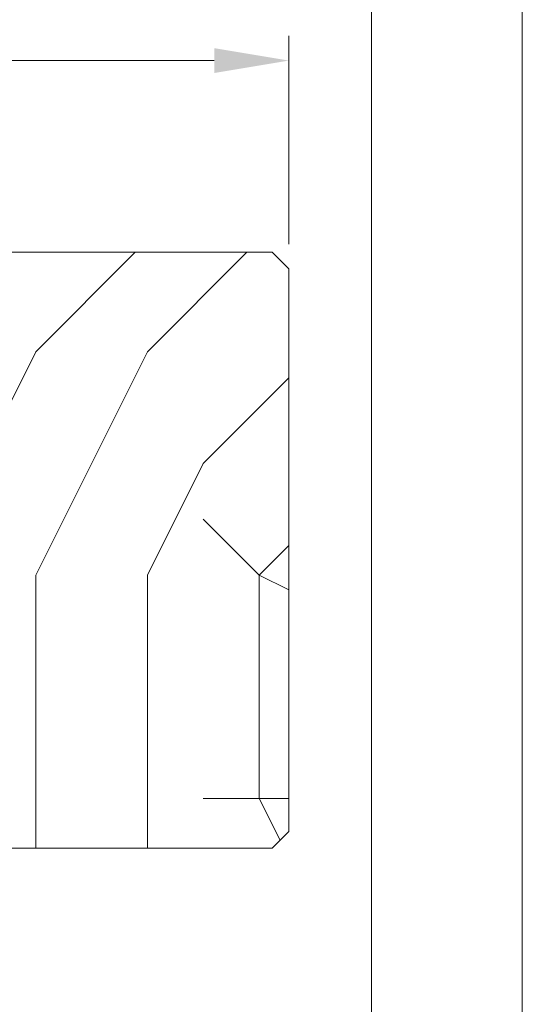
# Model space of a CAD drawing. Units: millimetres. Extents: x 0 to 439, y -14 to 615.
# Drawn here: x 314 to 335, y 133 to 172 of the extents above; entities that cross this region are included whole.
import ezdxf

# ---------------------------------------------------------------- set-up
doc = ezdxf.new("R2010")
doc.units = ezdxf.units.MM
doc.header["$PDMODE"] = 2
doc.header["$PDSIZE"] = 10
for name, color, linetype, lineweight in [('AM_5', 3, 'Continuous', 20), ('AM_8', 1, 'Continuous', 15), ('Contour principale', 30, 'Continuous', 15)]:
    doc.layers.add(name, color=color, linetype=linetype, lineweight=lineweight)
doc.layers.add('AM_VIEWS', color=1, linetype='Continuous', lineweight=15, plot=False)
doc.styles.get("Standard").update_dxf_attribs({"font": 'arial.ttf'})
doc.dimstyles.new('MAL-ISO$0', dxfattribs={"dimtxt": 3, "dimasz": 3, "dimexe": 1, "dimexo": 1, "dimgap": 1.5, "dimtad": 1, "dimtxsty": 'Standard', "dimcen": 0, "dimclrd": 256, "dimclre": 256, "dimclrt": 3, "dimadec": 1, "dimazin": 2, "dimtp": 0.1, "dimtm": 0.1, "dimtfac": 0.71, "dimtmove": 0, "dimatfit": 3, "dimfxl": 1, "dimlwd": -1, "dimlwe": -1, "dimarcsym": 1})

# ---------------------------------------------------------------- blocks, each defined once
blk = doc.blocks.new('*D27')
at = {"layer": 'AM_5', "transparency": 16777216}
for p, q in [((289.2258778841471, 163.9021255061933), (289.2258780246985, 171.6130662331869)), ((325.2258779543151, 163.2215830722384), (325.2258781072712, 171.6130655769957)), ((322.2258780890436, 170.6130656316783), (292.2258780064709, 170.6130661785043))]:
    blk.add_line(p, q, dxfattribs=at)
for points in [[(292.2258780155847, 171.1130661785043), (292.2258779973571, 170.1130661785043), (289.2258780064709, 170.6130662331869)], [(322.2258780981574, 171.1130656316783), (322.2258780799298, 170.1130656316783), (325.2258780890436, 170.6130655769957)]]:
    blk.add_solid(points, dxfattribs=at)
at = {"layer": 'Defpoints', "color": 0, "transparency": 16777216}
for p in [(289.2258748966157, 170.613071505061), (289.2258748966157, 162.9021307780674), (325.2258749791883, 162.2215890003037)]:
    blk.add_point(p, dxfattribs=at)
at = {"layer": 'AM_5', "color": 3, "transparency": 16777216, "insert": (305.8785133529437, 174.1553578805372), "char_height": 4, "attachment_point": 5, "rotation": 359.9999989556393}
blk.add_mtext('108 mini', dxfattribs=at)

msp = doc.modelspace()

# ---------------------------------------------------------------- hatches: boundary and pattern name
at = {"layer": 'AM_8'}
h = msp.add_hatch(dxfattribs=at)
h.set_pattern_fill('352', color=256, scale=45, angle=450.0000022197594)
h.set_pattern_definition([(90.00000221975937, (-1.657092184359499e-06, 1.35207057888141), (-45.00000174339494, 44.99999825660499), [13.5, -31.5]), (90.00000221975937, (-2.250001657092184, 1.352070491711657), (-45.00000174339494, 44.99999825660499), [13.5, -31.5]), (90.00000221975937, (-6.750001744262022, 3.602070317372167), (-45.00000174339494, 44.99999825660499), [9, -36]), (90.00000221975937, (-11.25000183143175, 5.852070143032662), (-45.00000174339494, 44.99999825660499), [6.75, -38.25]), (90.00000221975937, (-15.75000183143175, 5.852069968693172), (-45.00000174339494, 44.99999825660499), [4.5, -40.5]), (90.00000221975937, (-20.25000139558301, -5.397930205646318), (-45.00000174339494, 44.99999825660499), [2.25, -11.25, 2.25, -29.25]), (90.00000221975937, (-22.50000165709218, 1.352069707183929), (-45.00000174339494, 44.99999825660499), [2.25, -18, 6.75, -18]), (90.00000221975937, (-24.75000200577119, 10.35206962001418), (-45.00000174339494, 44.99999825660499), [2.25, -2.25, 2.25, -38.25]), (90.00000221975937, (-27.00000191860147, 8.102069532844425), (-45.00000174339494, 44.99999825660499), [2.25, -42.75]), (90.00000221975937, (-31.50000183143175, 5.85206935850492), (-45.00000174339494, 44.99999825660499), [6.75, -38.25]), (90.00000221975937, (-36.00000183143175, 5.85206918416543), (-45.00000174339494, 44.99999825660499), [9, -36]), (90.00000221975937, (-40.50000174426202, 3.602069009825939), (-45.00000174339494, 44.99999825660499), [11.25, -13.5, 2.25, -18]), (180.0000022197595, (-13.500001046904, -14.39792994413706), (-44.99999825660499, -45.00000174339493), [2.25, -4.5, 11.25, -27]), (180.0000022197595, (-18.00000113407373, -12.14793011847657), (-44.99999825660499, -45.00000174339493), [2.25, -2.25, 6.75, -33.75]), (180.0000022197595, (-36.00000122124345, -9.897930815834556), (-44.99999825660499, -45.00000174339493), [4.5, -40.5]), (180.0000022197595, (-18.00000130841329, -7.647930118476566), (-44.99999825660499, -45.00000174339493), [9, -13.5, 2.25, -20.25]), (180.0000022197595, (-42.7500013955829, -5.397931077343813), (-44.99999825660499, -45.00000174339493), [2.25, -42.75]), (180.0000022197595, (-20.25000148275274, -3.147930205646318), (-44.99999825660499, -45.00000174339493), [6.75, -38.25]), (180.0000022197595, (-22.50000165709218, 1.352069707183929), (-44.99999825660499, -45.00000174339493), [4.5, -40.5]), (180.0000022197595, (-22.50000183143175, 5.852069707183929), (-44.99999825660499, -45.00000174339493), [2.25, -6.75, 6.75, -29.25]), (180.0000022197595, (-24.75000191860147, 8.102069620014177), (-44.99999825660499, -45.00000174339493), [2.25, -42.75]), (180.0000022197595, (-15.75000200577119, 10.35206996869317), (-44.99999825660499, -45.00000174339493), [6.300000000000001, -38.7]), (180.0000022197595, (-6.750002092941031, 12.60207031737215), (-44.99999825660499, -45.00000174339493), [4.5, -40.5]), (180.0000022197595, (-24.75000226728048, 17.10206962001416), (-44.99999825660499, -45.00000174339493), [2.25, -42.75]), (180.0000022197595, (-22.50000244161993, 21.6020697071839), (-44.99999825660499, -45.00000174339493), [6.75, -38.25]), (180.0000022197595, (-22.50000261595949, 26.1020697071839), (-44.99999825660499, -45.00000174339493), [6.75, -38.25]), (135.0000022197594, (-4.500002354450203, 19.35207040454189), (-45.00000000085608, -1.743394974629728e-06), [3.181950000000001, -3.181950000000001, 3.181950000000001, -54.09376029000001]), (135.0000022197594, (-15.75000200577119, 10.35206996869317), (-45.00000000085608, -1.743394974629728e-06), [6.363900000000001, -57.27571029]), (135.0000022197594, (-38.25000130841318, -7.647930903004308), (-45.00000000085608, -1.743394974629728e-06), [6.363900000000001, -57.27571029]), (135.0000022197594, (-27.00000165709218, 1.352069532844425), (-45.00000000085608, -1.743394974629728e-06), [6.363900000000001, -57.27571029]), (135.0000022197594, (-18.00000174426202, 3.60206988152342), (-45.00000000085608, -1.743394974629728e-06), [6.363900000000001, -57.27571029]), (135.0000022197594, (-9.000002267280479, 17.1020702302024), (-45.00000000085608, -1.743394974629728e-06), [6.363900000000001, -57.27571029]), (135.0000022197594, (-11.25000209294103, 12.60207014303266), (-45.00000000085608, -1.743394974629728e-06), [9.54594, -54.09367029000001]), (135.0000022197594, (-31.50000156992246, -0.8979306414950656), (-45.00000000085608, -1.743394974629728e-06), [3.181950000000001, -60.45766029]), (135.0000022197594, (-36.00000148275274, -3.14793081583457), (-45.00000000085608, -1.743394974629728e-06), [3.181950000000001, -60.45766029]), (135.0000022197594, (-36.00000218011076, 14.85206918416542), (-45.00000000085608, -1.743394974629728e-06), [3.181950000000001, -60.45766029]), (135.0000022197594, (-13.50000148275274, -3.147929944137076), (-45.00000000085608, -1.743394974629728e-06), [3.181950000000001, -60.45766029]), (135.0000022197594, (-29.25000244161993, 21.60206944567467), (-45.00000000085608, -1.743394974629728e-06), [3.181950000000001, -60.45766029]), (135.0000022197594, (-24.75000183143175, 5.852069620014177), (-45.00000000085608, -1.743394974629728e-06), [3.181950000000001, -60.45766029]), (135.0000022197594, (-29.25000200577119, 10.35206944567467), (-45.00000000085608, -1.743394974629728e-06), [3.181950000000001, -60.45766029]), (225.0000022197594, (-20.25000191860147, 8.102069794353667), (1.743394969633724e-06, -45.00000000085608), [3.181950000000001, -3.181950000000001, 9.54594, -47.72977029]), (225.0000022197594, (-20.25000218011076, 14.85206979435367), (1.743394969633724e-06, -45.00000000085608), [3.181950000000001, -60.45766029]), (225.0000022197594, (-4.500002180110755, 14.85207040454191), (1.743394969633724e-06, -45.00000000085608), [3.181950000000001, -60.45766029]), (225.0000022197594, (-15.75000183143175, 5.852069968693172), (1.743394969633724e-06, -45.00000000085608), [3.181950000000001, -60.45766029]), (225.0000022197594, (-24.75000209294092, 12.60206962001416), (1.743394969633724e-06, -45.00000000085608), [3.181950000000001, -60.45766029]), (225.0000022197594, (-13.50000165709218, 1.35207005586291), (1.743394969633724e-06, -45.00000000085608), [3.181950000000001, -60.45766029]), (225.0000022197594, (-13.5000023544502, 19.35207005586291), (1.743394969633724e-06, -45.00000000085608), [3.181950000000001, -60.45766029]), (225.0000022197594, (-1.134073727371288e-06, -12.14792942111858), (1.743394969633724e-06, -45.00000000085608), [3.181950000000001, -60.45766029]), (225.0000022197594, (-2.250001221243451, -9.897929508288328), (1.743394969633724e-06, -45.00000000085608), [6.363900000000001, -57.27571029]), (225.0000022197594, (-4.500001308413289, -7.647929595458081), (1.743394969633724e-06, -45.00000000085608), [6.363900000000001, -57.27571029]), (225.0000022197594, (-4.500001482752737, -3.147929595458081), (1.743394969633724e-06, -45.00000000085608), [6.363900000000001, -57.27571029]), (225.0000022197594, (-9.00000156992246, -0.8979297697975852), (1.743394969633724e-06, -45.00000000085608), [6.363900000000001, -57.27571029]), (225.0000022197594, (-27.00000226728048, 17.10206953284441), (1.743394969633724e-06, -45.00000000085608), [6.363900000000001, -57.27571029]), (225.0000022197594, (-4.500002615959488, 26.10207040454189), (1.743394969633724e-06, -45.00000000085608), [6.363900000000001, -57.27571029]), (225.0000022197594, (-40.50000270312921, 28.35206900982591), (1.743394969633724e-06, -45.00000000085608), [6.363900000000001, -57.27571029]), (225.0000022197594, (-36.00000270312921, 28.35206918416542), (1.743394969633724e-06, -45.00000000085608), [6.363900000000001, -57.27571029]), (225.0000022197594, (-33.75000252878965, 23.85206927133517), (1.743394969633724e-06, -45.00000000085608), [6.363900000000001, -57.27571029]), (225.0000022197594, (-33.75000130841318, -7.647930728664818), (1.743394969633724e-06, -45.00000000085608), [9.54594, -54.09367029000001]), (225.0000022197594, (-29.25000244161993, 21.60206944567467), (1.743394969633724e-06, -45.00000000085608), [9.54594, -54.09367029000001]), (116.5650534197594, (-42.75000148275274, -3.147931077343813), (-1.761397876266147e-06, 45.0000000000042), [5.030999999999996, -95.59205896499994]), (116.5650534197594, (-20.25000148275274, -3.147930205646318), (-1.761397876266147e-06, 45.0000000000042), [5.030999999999996, -95.59205896499994]), (116.5650534197594, (-33.75000165709218, 1.352069271335182), (-1.761397876266147e-06, 45.0000000000042), [5.030999999999996, -95.59205896499994]), (116.5650534197594, (-2.250002180110755, 14.85207049171166), (-1.761397876266147e-06, 45.0000000000042), [5.030999999999996, -95.59205896499994]), (116.5650534197594, (-6.750002092941031, 12.60207031737215), (-1.761397876266147e-06, 45.0000000000042), [5.030999999999996, -95.59205896499994]), (116.5650534197594, (-15.75000156992246, -0.8979300313068279), (-1.761397876266147e-06, 45.0000000000042), [5.030999999999996, -95.59205896499994]), (116.5650534197594, (-38.25000156992246, -0.8979309030043083), (-1.761397876266147e-06, 45.0000000000042), [5.030999999999996, -95.59205896499994]), (116.5650534197594, (-24.75000209294092, 12.60206962001416), (-1.761397876266147e-06, 45.0000000000042), [10.06199999999999, -90.56105896499994]), (153.4349510397594, (-31.50000209294092, 12.60206935850492), (-45.00000000000419, -1.741100035358078e-06), [5.031, -95.59205896499999]), (153.4349510397594, (-18.0000023544502, 19.35206988152341), (-45.00000000000419, -1.741100035358078e-06), [5.031, -95.59205896499999]), (153.4349510397594, (-27.00000148275274, -3.147930467155575), (-45.00000000000419, -1.741100035358078e-06), [5.031, -95.59205896499999]), (153.4349510397594, (-29.25000113407373, -12.14793055432531), (-45.00000000000419, -1.741100035358078e-06), [5.031, -95.59205896499999]), (153.4349510397594, (-20.25000218011076, 14.85206979435367), (-45.00000000000419, -1.741100035358078e-06), [5.031, -95.59205896499999]), (153.4349510397594, (-20.25000200577119, 10.35206979435367), (-45.00000000000419, -1.741100035358078e-06), [5.031, -95.59205896499999]), (153.4349510397594, (-27.00000130841329, -7.647930467155561), (-45.00000000000419, -1.741100035358078e-06), [10.062, -90.561058965]), (153.4349510397594, (-11.25000261595949, 26.10207014303266), (-45.00000000000419, -1.741100035358078e-06), [10.062, -90.561058965]), (153.4349510397594, (-13.50000244161993, 21.60207005586291), (-45.00000000000419, -1.741100035358078e-06), [10.062, -90.561058965]), (206.5650534197594, (-6.750001046904003, -14.39792968262782), (-45.00000000000419, -1.761397891254157e-06), [5.031, -95.59205896499999]), (206.5650534197594, (-31.500001046904, -14.39793064149505), (-45.00000000000419, -1.761397891254157e-06), [5.031, -95.59205896499999]), (206.5650534197594, (-1.395583012708812e-06, -5.397929421118576), (-45.00000000000419, -1.761397891254157e-06), [5.031, -95.59205896499999]), (206.5650534197594, (-40.50000122124345, -9.89793099017406), (-45.00000000000419, -1.761397891254157e-06), [5.031, -95.59205896499999]), (206.5650534197594, (-13.50000139558301, -5.397929944137076), (-45.00000000000419, -1.761397891254157e-06), [5.031, -95.59205896499999]), (206.5650534197594, (-18.00000174426202, 3.60206988152342), (-45.00000000000419, -1.761397891254157e-06), [5.031, -95.59205896499999]), (206.5650534197594, (-27.00000191860147, 8.102069532844425), (-45.00000000000419, -1.761397891254157e-06), [5.031, -95.59205896499999]), (206.5650534197594, (-9.000001134073727, -12.14792976979757), (-45.0000072348027, 1.270819770992672e-05), [5.031, -95.59205896499999]), (206.5650534197594, (-15.75000156992246, -0.8979300313068279), (-45.00000000000419, -1.761397891254157e-06), [5.031, -95.59205896499999]), (206.5650534197594, (-11.25000209294103, 12.60207014303266), (-45.00000000000419, -1.761397891254157e-06), [5.031, -95.59205896499999]), (206.5650534197594, (-15.75000226728048, 17.10206996869316), (-45.00000000000419, -1.761397891254157e-06), [5.031, -95.59205896499999]), (206.5650534197594, (-29.25000261595949, 26.10206944567467), (-45.00000000000419, -1.761397891254157e-06), [5.031, -95.59205896499999]), (206.5650534197594, (-42.75000130841318, -7.647931077343813), (-45.00000000000419, -1.761397891254157e-06), [5.031, -95.59205896499999]), (206.5650534197594, (-40.500001046904, -14.39793099017406), (-45.00000000000419, -1.761397891254157e-06), [10.062, -90.561058965]), (206.5650534197594, (-9.000001308413289, -7.647929769797571), (-45.00000000000419, -1.761397891254157e-06), [10.062, -90.561058965]), (243.4349510397594, (-2.250001046904003, -14.39792950828833), (1.741100020370067e-06, -45.00000000000419), [5.031, -95.59205896499999]), (243.4349510397594, (-2.528789764255635e-06, 23.8520705788814), (1.741100020370067e-06, -45.00000000000419), [5.031, -95.59205896499999]), (243.4349510397594, (-22.50000244161993, 21.6020697071839), (1.741100020370067e-06, -45.00000000000419), [5.031, -95.59205896499999]), (243.4349510397594, (-6.750001744262022, 3.602070317372167), (1.741100020370067e-06, -45.00000000000419), [5.031, -95.59205896499999]), (243.4349510397594, (-2.250001657092184, 1.352070491711657), (1.741100020370067e-06, -45.00000000000419), [5.031, -95.59205896499999]), (243.4349510397594, (-11.25000183143175, 5.852070143032662), (1.741100020370067e-06, -45.00000000000419), [5.031, -95.59205896499999]), (243.4349510397594, (-38.2500023544502, 19.35206909699566), (1.741100020370067e-06, -45.00000000000419), [5.031, -95.59205896499999]), (243.4349510397594, (-40.50000252878965, 23.85206900982591), (1.741100020370067e-06, -45.00000000000419), [10.062, -90.561058965])])
h.paths.add_polyline_path([(312.5592081739493, 155.2215887002062), (289.8925415233085, 155.2215879921147), (289.2258748783257, 154.5549213050214), (289.225875117571, 147.2215879650136), (289.8925418059222, 146.5549213200299), (312.5592084479573, 146.5549220539328), (312.5592087030087, 138.8882553833177), (324.5592090497432, 138.8882556887392), (325.2258756960639, 139.5549223757491), (325.2258749791883, 162.2215890003037), (324.5592082921778, 162.888255646626), (312.5592079447339, 162.8882553548833)])

# ---------------------------------------------------------------- linework, layer by layer
at = {"layer": 'AM_VIEWS'}
msp.add_lwpolyline([(334.6394131005442, 12.65378630147457), (334.6394159658263, 197.9937465441762), (254.2145852472282, 197.8584689523149), (254.214582378119, 12.51388433359257)], close=True, dxfattribs=at)
at = {"layer": 'Contour principale'}
msp.add_lwpolyline([(328.5592101561157, 82.4314274756011), (328.5592071747366, 196.6784171501151)], dxfattribs=at)
msp.add_lwpolyline([(312.5592084479573, 146.5549220539328), (289.8925418059222, 146.5549213200299), (289.225875117571, 147.2215879650136), (289.2258748783257, 154.5549213050214), (289.8925415233085, 155.2215879921147), (312.5592081739493, 155.2215887002062), (312.5592079447339, 162.8882553548833), (324.5592082921778, 162.888255646626), (325.2258749791883, 162.2215890003037), (325.2258756960639, 139.5549223757491), (324.5592090497432, 138.8882556887392), (312.5592087030087, 138.8882553833177), (312.5592084479573, 146.5549220539328)], close=True, dxfattribs=at)

# ---------------------------------------------------------------- dimensions: what is measured, and where the dimension line sits
at = {"layer": 'AM_5'}
dim = msp.add_linear_dim(base=(289.2258748966157, 170.613071505061), p1=(325.2258749791883, 162.2215890003037), p2=(289.2258748966157, 162.9021307780674), angle=1.813317986990441e-06, text='<> mini', dimstyle='MAL-ISO$0', override={"dimtxt": 4, "dimlfac": 3, "dimpost": ''}, dxfattribs=at)
dim.commit()
dim.dimension.update_dxf_attribs({"geometry": '*D27', "text_midpoint": (305.8785101785212, 170.613071505061), "dimtype": 160})

doc.saveas('drawing.dxf')
